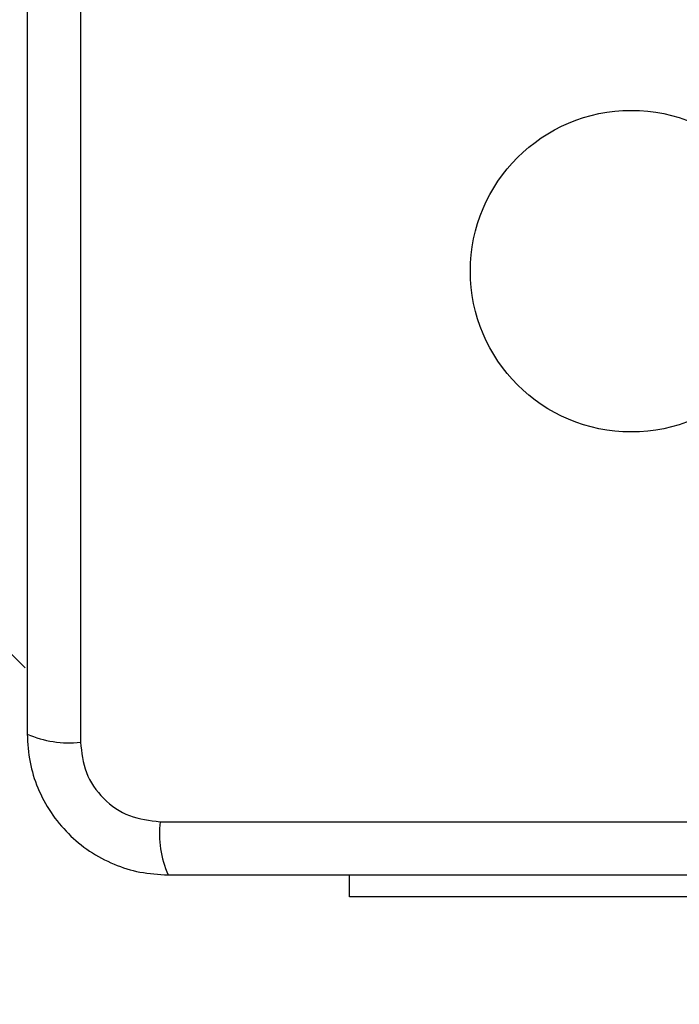
# Model space of a CAD drawing. Units: millimetres. Extents: x 4554 to 15170, y 2854 to 18341.
# Drawn here: x 6849 to 6902, y 6140 to 6219 of the extents above; entities that cross this region are included whole.
import ezdxf

# ---------------------------------------------------------------- set-up
doc = ezdxf.new("R2010")
doc.units = ezdxf.units.MM
doc.layers.add('Dimensions', color=7, linetype='Continuous')
doc.styles.get("Standard").update_dxf_attribs({"font": 'arial.ttf'})
doc.dimstyles.new('Leikkiset keinu', dxfattribs={"dimtxt": 150, "dimasz": 2.5, "dimexe": 0.06, "dimexo": 0.625, "dimtad": 0, "dimtih": 1, "dimtoh": 1, "dimdec": 0, "dimtxsty": 'Standard', "dimcen": 2.5, "dimadec": 0, "dimazin": 0, "dimtfac": 1, "dimtmove": 0, "dimatfit": 3, "dimfxl": 1, "dimarcsym": 0})

# ---------------------------------------------------------------- blocks, each defined once
blk = doc.blocks.new('*D28')
at = {"layer": 'Defpoints', "color": 0, "transparency": 16777216}
for p in [(6883.408, 12171.049), (6912.908, 6141.384), (13328.988, 6141.384)]:
    blk.add_point(p, dxfattribs=at)
at = {"layer": 'Dimensions', "color": 0, "lineweight": -2, "transparency": 16777216}
for p, q in [((6884.033, 12171.049), (13329.048, 12171.049)), ((13328.988, 12168.549), (13328.988, 9233.479)), ((13328.988, 6143.884), (13328.988, 9078.954)), ((6913.533, 6141.384), (13329.048, 6141.384))]:
    blk.add_line(p, q, dxfattribs=at)
at = {"layer": 'Dimensions', "color": 0, "transparency": 16777216}
for points in [[(13328.572, 12168.549), (13329.405, 12168.549), (13328.988, 12171.049)], [(13328.572, 6143.884), (13329.405, 6143.884), (13328.988, 6141.384)]]:
    blk.add_solid(points, dxfattribs=at)
at = {"layer": 'Dimensions', "color": 0, "transparency": 16777216, "insert": (13328.988, 9156.217), "char_height": 150, "attachment_point": 5}
blk.add_mtext('6030', dxfattribs=at)
blk = doc.blocks.new('*D29')
at = {"layer": 'Defpoints', "color": 0, "transparency": 16777216}
for p in [(4553.908, 9160.217), (12082.645, 8549.217), (4553.908, 2952.761)]:
    blk.add_point(p, dxfattribs=at)
at = {"layer": 'Dimensions', "color": 0, "lineweight": -2, "transparency": 16777216}
for p, q in [((4553.908, 9159.592), (4553.908, 2952.701)), ((12082.645, 8548.592), (12082.645, 2952.701)), ((4556.408, 2952.761), (8094.135, 2952.761)), ((12080.145, 2952.761), (8542.418, 2952.761))]:
    blk.add_line(p, q, dxfattribs=at)
at = {"layer": 'Dimensions', "color": 0, "transparency": 16777216}
for points in [[(4556.408, 2953.178), (4556.408, 2952.344), (4553.908, 2952.761)], [(12080.145, 2953.178), (12080.145, 2952.344), (12082.645, 2952.761)]]:
    blk.add_solid(points, dxfattribs=at)
at = {"layer": 'Dimensions', "color": 0, "transparency": 16777216, "insert": (8318.277, 2952.761), "char_height": 150, "attachment_point": 5}
blk.add_mtext('7529', dxfattribs=at)
blk = doc.blocks.new('*D30')
at = {"layer": 'Defpoints', "color": 0, "transparency": 16777216}
for p in [(6042.076, 8910.717), (10582.31, 8533.76), (10582.31, 3830.441)]:
    blk.add_point(p, dxfattribs=at)
at = {"layer": 'Dimensions', "color": 0, "lineweight": -2, "transparency": 16777216}
for p, q in [((6042.076, 8910.092), (6042.076, 3830.381)), ((10582.31, 8533.135), (10582.31, 3830.381)), ((6044.576, 3830.441), (8084.828, 3830.441)), ((10579.81, 3830.441), (8539.557, 3830.441))]:
    blk.add_line(p, q, dxfattribs=at)
at = {"layer": 'Dimensions', "color": 0, "transparency": 16777216}
for points in [[(6044.576, 3830.858), (6044.576, 3830.025), (6042.076, 3830.441)], [(10579.81, 3830.858), (10579.81, 3830.025), (10582.31, 3830.441)]]:
    blk.add_solid(points, dxfattribs=at)
at = {"layer": 'Dimensions', "color": 0, "transparency": 16777216, "insert": (8312.193, 3830.441), "char_height": 150, "attachment_point": 5}
blk.add_mtext('4540', dxfattribs=at)

msp = doc.modelspace()

# ---------------------------------------------------------------- linework, layer by layer
at = {"linetype": 'Continuous', "lineweight": 25}
for p, q in [((6067.712, 6948.802), (6849.494, 6167.021)), ((6853.908, 6236.359), (6853.908, 6161.074)), ((6860.266, 6154.716), (6935.55, 6154.716)), ((6875.408, 6148.717), (6875.408, 6150.467)), ((6910.408, 6148.717), (6875.408, 6148.717))]:
    msp.add_line(p, q, dxfattribs=at)
msp.add_circle((6897.908, 6198.717), 12.85, dxfattribs=at)
for centre, start, end in [((6852.977, 6169.295), 246.35286, 276.46091), ((6868.487, 6153.785), 173.53909, 203.64714)]:
    msp.add_arc(centre, 8.273, start, end, dxfattribs=at)
for points, knots in [([(6849.658, 6235.717), (6849.658, 6229.57), (6849.658, 6217.276), (6849.658, 6198.717), (6849.658, 6180.158), (6849.658, 6167.864), (6849.658, 6161.717)], [0, 0, 0, 0, 0.249998, 0.5, 0.749998, 1, 1, 1, 1]), ([(6849.658, 6161.717), (6849.702, 6160.965), (6849.787, 6159.494), (6850.461, 6157.368), (6851.493, 6155.425), (6852.9, 6153.715), (6854.609, 6152.307), (6856.552, 6151.272), (6858.68, 6150.596), (6860.154, 6150.51), (6860.908, 6150.467)], [0, 0, 0, 0, 0.127824, 0.250004, 0.375728, 0.499754, 0.62375, 0.749431, 0.871885, 1, 1, 1, 1]), ([(6853.908, 6161.074), (6854.002, 6160.244), (6854.191, 6158.584), (6855.662, 6156.474), (6857.772, 6155.001), (6859.434, 6154.811), (6860.266, 6154.716)], [0, 0, 0, 0, 0.250029, 0.499755, 0.749405, 1, 1, 1, 1]), ([(6860.908, 6150.467), (6867.055, 6150.467), (6879.349, 6150.467), (6897.908, 6150.467), (6916.467, 6150.467), (6928.761, 6150.467), (6934.908, 6150.467)], [0, 0, 0, 0, 0.249998, 0.5, 0.749998, 1, 1, 1, 1])]:
    msp.add_open_spline(points, degree=3, knots=knots, dxfattribs=at)

# ---------------------------------------------------------------- dimensions: what is measured, and where the dimension line sits
at = {"layer": 'Dimensions'}
dim = msp.add_linear_dim(base=(13328.988, 6141.384), p1=(6883.408, 12171.049), p2=(6912.908, 6141.384), angle=90, dimstyle='Leikkiset keinu', dxfattribs=at)
dim.commit()
dim.dimension.update_dxf_attribs({"geometry": '*D28', "text_midpoint": (13328.988, 9156.217)})
for base, p1, p2, picture, middle in [((4553.908, 2952.761), (12082.645, 8549.217), (4553.908, 9160.217), '*D29', (8318.277, 2952.761)), ((10582.31, 3830.441), (6042.076, 8910.717), (10582.31, 8533.76), '*D30', (8312.193, 3830.441))]:
    dim = msp.add_linear_dim(base=base, p1=p1, p2=p2, dimstyle='Leikkiset keinu', dxfattribs=at)
    dim.commit()
    dim.dimension.update_dxf_attribs({"geometry": picture, "text_midpoint": middle})

doc.saveas('drawing.dxf')
